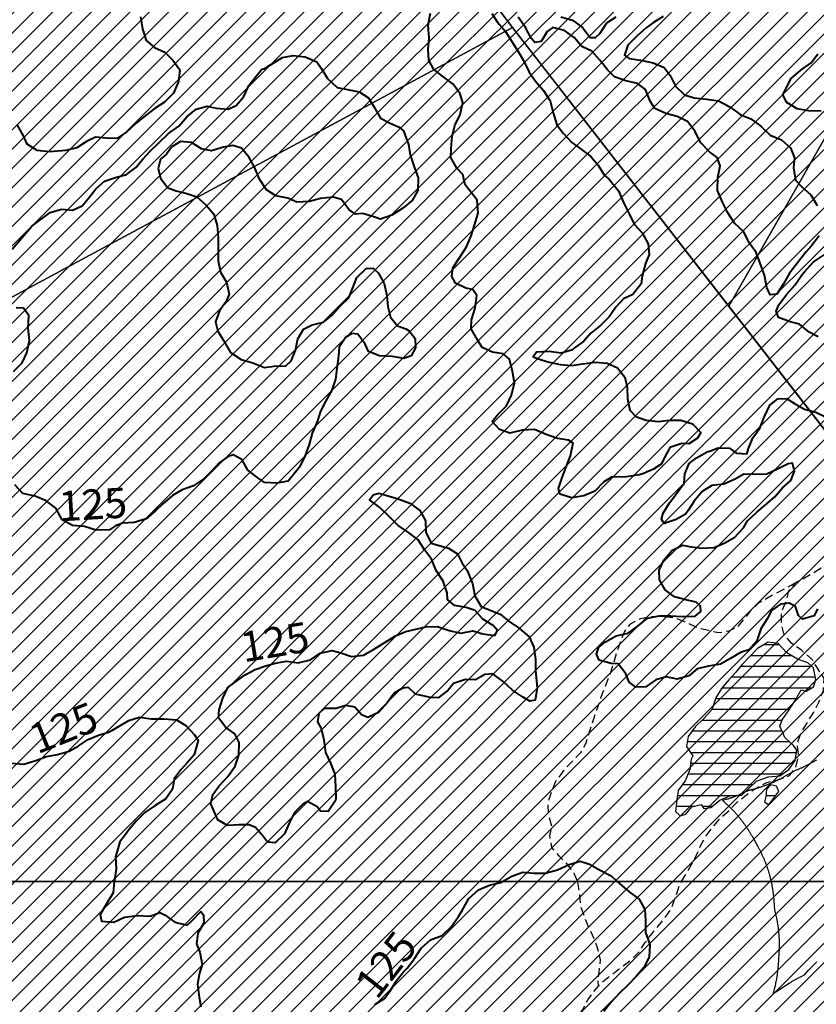
# Model space of a CAD drawing. Units: metres. Extents: x 767866 to 771411, y 9290283 to 9293515.
# Drawn here: x 769287 to 769472, y 9291472 to 9291700 of the extents above; entities that cross this region are included whole.
import ezdxf

# ---------------------------------------------------------------- set-up
doc = ezdxf.new("R2010")
doc.units = ezdxf.units.M
doc.linetypes.add('TRACO_15', pattern=[3, 2, -1])
for name, color, linetype in [('AREA_AFETADA', 254, 'Continuous'), ('CAMINHOS E TRILHAS', 1, 'TRACO_15'), ('GLEBA', 11, 'Continuous'), ('LAGOS LAGOAS PERENES', 5, 'Continuous'), ('LOTE', 25, 'Continuous'), ('MALHA DE COORDENADAS', 7, 'Continuous')]:
    doc.layers.add(name, color=color, linetype=linetype)
doc.layers.add('CURVA 125', color=160, linetype='Continuous', lineweight=40)
doc.layers.add('PERIMETRO_LOTE', color=7, linetype='Continuous', lineweight=35)
doc.styles.add('ROMANS', font='ROMANS', dxfattribs={"height": 1})
pattern_1 = [(0, (0, 0), (0, 2.5), [])]

msp = doc.modelspace()

# ---------------------------------------------------------------- hatches: boundary and pattern name
at = {"layer": 'GLEBA'}
h = msp.add_hatch(dxfattribs=at)
h.set_pattern_fill('ANSI31', color=256, style=0)
h.paths.add_polyline_path([(769401.86, 9291698.19), (769332.84, 9291789), (769309.5, 9291814.45), (769283.39, 9291842.04), (769260.4, 9291796.57), (769213.45, 9291848.08), (769203.22, 9291829.65), (769193.33, 9291834.64), (769191.3, 9291835.67), (769185.99, 9291825.29), (769182.76, 9291818.97), (769177.04, 9291807.77), (769168.99, 9291791.82), (769118.26, 9291806.33), (769104.69, 9291774.97), (769092.06, 9291780.44), (769074.95, 9291756.81), (769041.92, 9291770.87), (769025.47, 9291778.2), (769011.96, 9291750.01), (769064.66, 9291727.37), (769051.03, 9291687.12), (769040.33, 9291660.97), (769040.47, 9291654.91), (769039.94, 9291650.4), (769132.65, 9291553.22)])
h = msp.add_hatch(dxfattribs=at)
h.set_pattern_fill('ANSI31', color=256, style=0)
h.paths.add_polyline_path([(769401.86, 9291698.19), (769132.65, 9291553.22), (769039.94, 9291650.4), (768989.59, 9291561.88), (768940.08, 9291524.54), (768930.34, 9291516.35), (768910.07, 9291527.83), (768918.49, 9291501.66), (768928.26, 9291469.21), (768937.31, 9291445.31), (768942.82, 9291434.87), (768946.01, 9291430.01), (768972.89, 9291396.5), (769006.77, 9291355.05), (769034.51, 9291320.97), (769048.01, 9291304.84), (769058.6, 9291290.48), (769114.63, 9291218.95), (769236.75, 9291304.01), (769312.65, 9291215.18), (769366.68, 9291253.27), (769447.26, 9291304.11), (769496.32, 9291335.06), (769508.16, 9291342.54), (769536.49, 9291360.41), (769547.91, 9291367.62), (769569.89, 9291381.49), (769577.51, 9291386.29), (769581.94, 9291391.91), (769586.15, 9291397.25), (769594.32, 9291407.61), (769597.54, 9291411.69), (769601.88, 9291417.19), (769609.31, 9291426.61), (769610.92, 9291428.64)])
at = {"layer": 'LAGOS LAGOAS PERENES'}
h = msp.add_hatch(dxfattribs=at)
h.set_pattern_fill('LINE', color=256, scale=20, style=0)
h.set_pattern_definition(pattern_1)
h.paths.add_polyline_path([(769443.3, 9291528.43), (769443, 9291526.02), (769441.87, 9291523.39), (769440.23, 9291521.11), (769439.95, 9291518.95), (769439.63, 9291516.28), (769440.77, 9291515.23), (769442.08, 9291515.65), (769443.45, 9291517.33), (769445.61, 9291517.93), (769446.25, 9291516.98), (769447.82, 9291517.22), (769449.93, 9291518.9), (769452.28, 9291519.92), (769455.05, 9291520.1), (769456.48, 9291521.49), (769458.45, 9291523.29), (769461.12, 9291524.34), (769463.88, 9291524.54), (769465.94, 9291526), (769467.45, 9291528.12), (769467.84, 9291530.47), (769467, 9291531.58), (769465.03, 9291533.44), (769463.87, 9291536.08), (769464.44, 9291537.53), (769466, 9291539.87), (769467.45, 9291542.02), (769468.82, 9291544.5), (769469.97, 9291544.23), (769471.65, 9291545.17), (769472.25, 9291546.86), (769471.7, 9291549.61), (769470.32, 9291550.8), (769467.96, 9291551.65), (769465.52, 9291553.06), (769463.47, 9291555.24), (769461.14, 9291555.55), (769458.64, 9291554.1), (769456.85, 9291552.17), (769455.01, 9291550.31), (769453.63, 9291548.63), (769452.05, 9291546.82), (769450.34, 9291544.83), (769448.98, 9291542.62), (769448.05, 9291539.86), (769446.13, 9291537.76), (769444.22, 9291535.94), (769442.57, 9291533.66), (769442.17, 9291531.32), (769443.27, 9291529.76), (769443.69, 9291529.21)])
h = msp.add_hatch(dxfattribs=at)
h.set_pattern_fill('LINE', color=256, scale=20, style=0)
h.set_pattern_definition(pattern_1)
h.paths.add_polyline_path([(769460.69, 9291520.07), (769460.29, 9291518.5), (769461.28, 9291517.83), (769461.91, 9291518.7), (769463.63, 9291520.94), (769463.07, 9291522.12), (769461.77, 9291522.48), (769460.75, 9291521.34), (769460.66, 9291520.62)])
at = {"layer": 'LOTE'}
h = msp.add_hatch(dxfattribs=at)
h.set_pattern_fill('ANSI31', color=256, style=0)
h.paths.add_polyline_path([(769524.3, 9291760.07), (769529.26, 9291768.75), (769345.07, 9291874.03), (769309.5, 9291814.45), (769332.84, 9291789), (769401.86, 9291698.19), (769451.99, 9291633.56)])
h = msp.add_hatch(dxfattribs=at)
h.set_pattern_fill('ANSI31', color=256, style=0)
h.paths.add_polyline_path([(769724.86, 9291613), (769753.53, 9291629.05), (769732.67, 9291640.98), (769524.3, 9291760.07), (769451.99, 9291633.56), (769555.95, 9291499.52), (769589.52, 9291524.57), (769600.04, 9291532.8), (769628.4, 9291555.01), (769678.48, 9291587.21)])

# ---------------------------------------------------------------- linework, layer by layer
at = {"layer": 'AREA_AFETADA', "flags": 128}
msp.add_lwpolyline([(769472.35, 9291528.2), (769472.21, 9291528.12), (769472.07, 9291528.03), (769471.93, 9291527.95), (769471.79, 9291527.87), (769471.64, 9291527.78), (769471.5, 9291527.7), (769471.36, 9291527.62), (769471.21, 9291527.54), (769471.07, 9291527.46), (769470.93, 9291527.38), (769470.78, 9291527.3), (769470.64, 9291527.23), (769470.49, 9291527.15), (769470.34, 9291527.08), (769470.2, 9291527), (769470.05, 9291526.93), (769469.9, 9291526.85), (769469.76, 9291526.78), (769469.61, 9291526.71), (769469.46, 9291526.64), (769469.31, 9291526.57), (769469.16, 9291526.5), (769469.01, 9291526.43), (769468.86, 9291526.36), (769468.71, 9291526.3), (769468.56, 9291526.23), (769468.41, 9291526.17), (769468.26, 9291526.1), (769468.1, 9291526.04), (769467.95, 9291525.98), (769467.8, 9291525.92), (769467.65, 9291525.86), (769467.49, 9291525.8), (769467.34, 9291525.74), (769467.34, 9291525.74), (769465.1, 9291524.44), (769464.95, 9291524.36), (769464.81, 9291524.28), (769464.67, 9291524.2), (769464.52, 9291524.12), (769464.38, 9291524.04), (769464.23, 9291523.97), (769464.09, 9291523.89), (769463.94, 9291523.81), (769463.8, 9291523.74), (769463.65, 9291523.66), (769463.5, 9291523.59), (769463.35, 9291523.52), (769463.21, 9291523.44), (769463.06, 9291523.37), (769462.91, 9291523.3), (769462.76, 9291523.23), (769462.61, 9291523.16), (769462.46, 9291523.1), (769462.31, 9291523.03), (769462.16, 9291522.96), (769462.01, 9291522.9), (769461.86, 9291522.83), (769461.71, 9291522.77), (769461.56, 9291522.7), (769461.4, 9291522.64), (769461.25, 9291522.58), (769461.1, 9291522.52), (769460.95, 9291522.46), (769460.79, 9291522.4), (769460.64, 9291522.34), (769460.48, 9291522.29), (769460.33, 9291522.23), (769460.18, 9291522.17), (769460.02, 9291522.12), (769459.86, 9291522.07), (769459.71, 9291522.01), (769459.55, 9291521.96), (769459.4, 9291521.91), (769459.24, 9291521.86), (769459.08, 9291521.81), (769458.93, 9291521.76), (769458.77, 9291521.71), (769458.61, 9291521.67), (769458.45, 9291521.62), (769458.3, 9291521.57), (769458.14, 9291521.53), (769457.98, 9291521.49), (769457.82, 9291521.44), (769457.66, 9291521.4), (769457.5, 9291521.36), (769457.34, 9291521.32), (769457.18, 9291521.28), (769457.02, 9291521.24), (769456.86, 9291521.21), (769456.7, 9291521.17), (769456.54, 9291521.13), (769456.53, 9291521.13), (769456.48, 9291521.1), (769456.33, 9291521.03), (769456.18, 9291520.95), (769456.03, 9291520.88), (769455.89, 9291520.81), (769455.74, 9291520.74), (769455.59, 9291520.67), (769455.44, 9291520.6), (769455.29, 9291520.53), (769455.14, 9291520.46), (769454.99, 9291520.39), (769454.84, 9291520.32), (769454.69, 9291520.26), (769454.54, 9291520.19), (769454.39, 9291520.13), (769454.23, 9291520.06), (769454.08, 9291520), (769453.93, 9291519.94), (769453.78, 9291519.88), (769453.62, 9291519.82), (769453.47, 9291519.76), (769453.31, 9291519.7), (769453.16, 9291519.64), (769453.01, 9291519.59), (769452.85, 9291519.53), (769452.69, 9291519.48), (769452.54, 9291519.42), (769452.38, 9291519.37), (769452.23, 9291519.32), (769452.07, 9291519.26), (769451.91, 9291519.21), (769451.76, 9291519.16), (769451.6, 9291519.11), (769451.44, 9291519.07), (769451.28, 9291519.02), (769451.13, 9291518.97), (769450.59, 9291518.82), (769450.67, 9291518.74), (769450.8, 9291518.64), (769450.92, 9291518.53), (769451.05, 9291518.42), (769451.17, 9291518.31), (769451.29, 9291518.2), (769451.41, 9291518.09), (769451.53, 9291517.98), (769451.65, 9291517.87), (769451.77, 9291517.76), (769451.89, 9291517.64), (769452.01, 9291517.53), (769452.13, 9291517.42), (769452.25, 9291517.3), (769452.36, 9291517.19), (769452.48, 9291517.07), (769452.6, 9291516.95), (769452.71, 9291516.84), (769452.82, 9291516.72), (769452.94, 9291516.6), (769453.05, 9291516.48), (769453.16, 9291516.36), (769453.27, 9291516.24), (769453.39, 9291516.12), (769453.5, 9291516), (769453.61, 9291515.88), (769453.71, 9291515.75), (769453.82, 9291515.63), (769453.93, 9291515.51), (769454.04, 9291515.38), (769454.14, 9291515.26), (769454.25, 9291515.13), (769454.35, 9291515), (769454.46, 9291514.88), (769454.56, 9291514.75), (769454.66, 9291514.62), (769454.77, 9291514.49), (769454.87, 9291514.36), (769454.97, 9291514.23), (769455.07, 9291514.1), (769455.17, 9291513.97), (769455.27, 9291513.84), (769455.36, 9291513.71), (769455.46, 9291513.58), (769455.56, 9291513.44), (769455.65, 9291513.31), (769455.75, 9291513.18), (769455.84, 9291513.04), (769455.93, 9291512.91), (769456.03, 9291512.77), (769456.12, 9291512.64), (769456.21, 9291512.5), (769456.3, 9291512.36), (769456.39, 9291512.22), (769456.48, 9291512.09), (769456.57, 9291511.95), (769456.65, 9291511.81), (769456.74, 9291511.67), (769456.83, 9291511.53), (769456.91, 9291511.39), (769457, 9291511.25), (769457.08, 9291511.11), (769457.16, 9291510.96), (769457.24, 9291510.82), (769457.33, 9291510.68), (769457.41, 9291510.54), (769458.74, 9291508.14), (769458.82, 9291508), (769458.9, 9291507.85), (769458.98, 9291507.71), (769459.06, 9291507.56), (769459.13, 9291507.42), (769459.21, 9291507.27), (769459.28, 9291507.13), (769459.36, 9291506.98), (769459.43, 9291506.83), (769459.5, 9291506.68), (769459.58, 9291506.54), (769459.65, 9291506.39), (769459.72, 9291506.24), (769459.79, 9291506.09), (769459.86, 9291505.94), (769459.92, 9291505.79), (769459.99, 9291505.64), (769460.06, 9291505.49), (769460.12, 9291505.34), (769460.19, 9291505.19), (769460.25, 9291505.04), (769460.31, 9291504.88), (769460.37, 9291504.73), (769460.44, 9291504.58), (769460.5, 9291504.42), (769460.56, 9291504.27), (769460.61, 9291504.12), (769460.67, 9291503.96), (769460.73, 9291503.81), (769460.78, 9291503.65), (769460.84, 9291503.5), (769460.89, 9291503.34), (769460.95, 9291503.19), (769461, 9291503.03), (769461.05, 9291502.88), (769461.1, 9291502.72), (769461.15, 9291502.56), (769461.2, 9291502.41), (769461.25, 9291502.25), (769461.3, 9291502.09), (769461.34, 9291501.93), (769461.39, 9291501.78), (769461.43, 9291501.62), (769461.48, 9291501.46), (769461.52, 9291501.3), (769461.56, 9291501.14), (769461.61, 9291500.98), (769461.65, 9291500.82), (769461.69, 9291500.66), (769461.72, 9291500.5), (769461.76, 9291500.34), (769461.8, 9291500.18), (769461.84, 9291500.02), (769461.84, 9291500), (769461.87, 9291499.86), (769461.9, 9291499.7), (769461.94, 9291499.54), (769461.97, 9291499.38), (769462, 9291499.22), (769462.03, 9291499.05), (769462.06, 9291498.89), (769462.09, 9291498.73), (769462.12, 9291498.57), (769462.15, 9291498.41), (769462.17, 9291498.24), (769462.2, 9291498.08), (769462.22, 9291497.92), (769462.25, 9291497.76), (769462.27, 9291497.59), (769462.29, 9291497.43), (769462.31, 9291497.27), (769462.33, 9291497.1), (769462.35, 9291496.94), (769462.37, 9291496.78), (769462.39, 9291496.61), (769462.4, 9291496.45), (769462.42, 9291496.28), (769462.44, 9291496.12), (769462.45, 9291495.96), (769462.46, 9291495.79), (769462.47, 9291495.63), (769462.63, 9291493.38), (769462.66, 9291493.28), (769462.7, 9291493.12), (769462.74, 9291492.96), (769462.79, 9291492.8), (769462.83, 9291492.64), (769462.87, 9291492.48), (769462.9, 9291492.32), (769462.94, 9291492.16), (769462.98, 9291492), (769463.01, 9291491.84), (769463.05, 9291491.68), (769463.08, 9291491.52), (769463.12, 9291491.36), (769463.15, 9291491.2), (769463.18, 9291491.04), (769463.21, 9291490.88), (769463.24, 9291490.71), (769463.27, 9291490.55), (769463.3, 9291490.39), (769463.32, 9291490.23), (769463.35, 9291490.06), (769463.37, 9291489.9), (769463.4, 9291489.74), (769463.42, 9291489.58), (769463.44, 9291489.41), (769463.47, 9291489.25), (769463.49, 9291489.09), (769463.51, 9291488.92), (769463.52, 9291488.76), (769463.54, 9291488.6), (769463.56, 9291488.43), (769463.58, 9291488.27), (769463.59, 9291488.11), (769463.61, 9291487.94), (769463.62, 9291487.78), (769463.63, 9291487.61), (769463.64, 9291487.45), (769463.65, 9291487.29), (769463.66, 9291487.12), (769463.67, 9291486.96), (769463.68, 9291486.79), (769463.69, 9291486.63), (769463.69, 9291486.47), (769463.7, 9291486.3), (769463.7, 9291486.14), (769463.71, 9291485.97), (769463.71, 9291485.81), (769463.71, 9291485.64), (769463.71, 9291485.48), (769463.71, 9291485.31), (769463.71, 9291485.15), (769463.71, 9291484.99), (769463.71, 9291484.82), (769463.7, 9291484.66), (769463.7, 9291484.49), (769463.69, 9291484.33), (769463.69, 9291484.16), (769463.68, 9291484), (769463.67, 9291483.83), (769463.66, 9291483.67), (769463.65, 9291483.51), (769463.64, 9291483.34), (769463.45, 9291480.52), (769463.44, 9291480.36), (769463.42, 9291480.2), (769463.41, 9291480.03), (769463.4, 9291479.87), (769463.38, 9291479.71), (769463.37, 9291479.55), (769463.35, 9291479.38), (769463.33, 9291479.22), (769463.31, 9291479.06), (769463.29, 9291478.9), (769463.27, 9291478.73), (769463.25, 9291478.57), (769463.23, 9291478.41), (769463.21, 9291478.25), (769463.18, 9291478.09), (769463.16, 9291477.93), (769463.13, 9291477.76), (769463.1, 9291477.6), (769463.08, 9291477.44), (769463.05, 9291477.28), (769463.02, 9291477.12), (769462.99, 9291476.96), (769462.96, 9291476.8), (769462.93, 9291476.64), (769462.89, 9291476.48), (769462.86, 9291476.32), (769462.82, 9291476.16), (769462.79, 9291476), (769462.75, 9291475.84), (769462.72, 9291475.68), (769462.68, 9291475.52), (769462.64, 9291475.36), (769462.6, 9291475.2), (769462.56, 9291475.05), (769462.52, 9291474.89), (769462.47, 9291474.73), (769462.43, 9291474.57), (769462.39, 9291474.42), (769462.34, 9291474.26), (769462.3, 9291474.1), (769462.28, 9291474.05), (769463.6, 9291474.88), (769466.06, 9291476.44), (769466.2, 9291476.53), (769466.34, 9291476.61), (769466.48, 9291476.7), (769466.62, 9291476.79), (769466.76, 9291476.87), (769466.91, 9291476.96), (769467.05, 9291477.04), (769467.19, 9291477.12), (769467.34, 9291477.2), (769467.48, 9291477.29), (769467.63, 9291477.37), (769467.77, 9291477.45), (769467.92, 9291477.52), (769468.06, 9291477.6), (769468.21, 9291477.68), (769468.36, 9291477.76), (769468.5, 9291477.83), (769468.65, 9291477.91), (769468.8, 9291477.98), (769468.95, 9291478.05), (769469.1, 9291478.13), (769469.25, 9291478.2), (769469.4, 9291478.27), (769469.6, 9291478.36), (769470.62, 9291479.51), (769470.73, 9291479.63), (769470.84, 9291479.75), (769470.95, 9291479.87), (769471.06, 9291479.99), (769471.17, 9291480.11), (769471.28, 9291480.22), (769471.39, 9291480.34), (769471.5, 9291480.45), (769471.61, 9291480.57), (769471.72, 9291480.68), (769471.84, 9291480.8), (769471.95, 9291480.91), (769472.07, 9291481.02), (769472.18, 9291481.14), (769472.3, 9291481.25), (769472.41, 9291481.36)], dxfattribs=at)
at = {"layer": 'CAMINHOS E TRILHAS', "flags": 128}
for points, elevation in [([(769441.07, 9291500), (769441.72, 9291501.19), (769443.06, 9291503.42), (769444.32, 9291505.69), (769445.47, 9291508.34), (769446.77, 9291510.62), (769448.17, 9291512.54), (769449.87, 9291514.53), (769452.01, 9291516.44), (769454.01, 9291518.49), (769456.15, 9291520.17), (769458.2, 9291521.64), (769460.81, 9291523), (769463.65, 9291523.66), (769466.09, 9291524.62), (769467.59, 9291526.48), (769468.22, 9291529.19), (769467.92, 9291532.01), (769468.86, 9291534.77), (769470.4, 9291537.14), (769471.64, 9291539.16), (769472.94, 9291541.68), (769473.96, 9291544.38), (769474.17, 9291547.16), (769471.44, 9291551.43), (769468.8, 9291553.77), (769466.64, 9291555.26), (769464.86, 9291557.25), (769464.27, 9291559.78), (769464.26, 9291562.67), (769465.34, 9291565.08), (769465.96, 9291567.54), (769467.47, 9291569.32), (769467.63, 9291569.51), (769469.61, 9291570.51), (769471.71, 9291571.7), (769473.72, 9291572.95), (769475.73, 9291574.19), (769478.44, 9291575.48), (769481.14, 9291576.27), (769483.98, 9291576.93), (769486.66, 9291577.98), (769489.03, 9291579.76), (769487.71, 9291580.65), (769485.27, 9291582.34), (769483.61, 9291584.03), (769482.76, 9291586.43), (769481.1, 9291588.9), (769479.78, 9291591.45), (769479.56, 9291594.01), (769480.37, 9291596.34), (769481.22, 9291599.17), (769481.41, 9291600)], 127.01), ([(769467.47, 9291569.32), (769462.37, 9291566.56), (769459, 9291564.66), (769456.89, 9291562.71), (769455.84, 9291561.32), (769454.02, 9291559.15), (769452.06, 9291558.12), (769449.63, 9291557.71), (769447.33, 9291558.25), (769445, 9291558.78), (769442.4, 9291560.04), (769439.78, 9291561.07), (769436.83, 9291561.5), (769434.19, 9291561.48), (769431.5, 9291561.01), (769429.13, 9291559.74), (769427.78, 9291558.06), (769426.91, 9291555.78), (769425.94, 9291553), (769425.17, 9291550.35), (769424.24, 9291547.58), (769423.15, 9291544.86), (769422.27, 9291542.57), (769421.33, 9291539.81), (769420.55, 9291537.47), (769419.64, 9291534.71), (769418.83, 9291532.13), (769417.57, 9291529.85), (769415.57, 9291527.8), (769414.02, 9291526.24), (769412.35, 9291523.99), (769411.63, 9291522.91), (769410.03, 9291518.49), (769410.13, 9291515.55), (769410.91, 9291512.91), (769410.42, 9291510.63), (769410.87, 9291507.93), (769412.6, 9291505.95), (769414.27, 9291504.27), (769416.06, 9291502), (769416.86, 9291500)], 126.33), ([(769384.72, 9291431.1), (769387.31, 9291437.32), (769389.33, 9291439.06), (769391.64, 9291440.86), (769393.81, 9291442.77), (769395.38, 9291444.57), (769397.18, 9291446.21), (769399.27, 9291448.16), (769400.95, 9291449.89), (769402.87, 9291451.99), (769404.55, 9291453.71), (769405.99, 9291455.34), (769407.86, 9291457.44), (769409.44, 9291459.24), (769411.14, 9291461.21), (769412.39, 9291462.71), (769413.87, 9291464.56), (769415.16, 9291466.3), (769416.59, 9291468.19), (769418.01, 9291470.08), (769419.3, 9291472.59), (769420.69, 9291474.52), (769421.71, 9291475.68), (769422.43, 9291476.49), (769424.69, 9291478.34), (769426.87, 9291479.98), (769429.23, 9291481.77), (769431.12, 9291483.61), (769432.56, 9291485.76), (769434.24, 9291488), (769436.05, 9291490.16), (769436.49, 9291490.65), (769438.74, 9291493.82), (769440.58, 9291499.09), (769441.07, 9291500)], 127.01), ([(769416.86, 9291500), (769416.93, 9291499.84), (769417.38, 9291496.91), (769417.54, 9291494.45), (769418.52, 9291491.69), (769419.6, 9291489.12), (769420.73, 9291486.78), (769421.48, 9291484.69), (769422.17, 9291481.88), (769421.83, 9291479), (769421.65, 9291477.32), (769421.71, 9291475.68)], 126.33)]:
    msp.add_lwpolyline(points, dxfattribs=dict(at, elevation=elevation))
at = {"layer": 'CURVA 125', "elevation": 125}
for points in [[(769315.51, 9291700.67), (769315.93, 9291697.92), (769316.82, 9291695.22), (769318.71, 9291693.59), (769321.12, 9291692.5), (769323.03, 9291690.64), (769324.63, 9291688.4), (769324.3, 9291685.7), (769323.13, 9291682.99), (769321.05, 9291680.88), (769318.9, 9291679.48), (769316.57, 9291677.69), (769314.51, 9291676), (769312.29, 9291674.01), (769310.04, 9291672.48), (769307.55, 9291672.56), (769305.02, 9291672.78), (769302.95, 9291671.74), (769300.71, 9291670.3), (769298.14, 9291669.69), (769294.41, 9291669.36), (769291.51, 9291669.63), (769289.21, 9291671.16), (769288.41, 9291672.92), (769286.98, 9291675.56)], [(769397.01, 9291701.45), (769398.34, 9291699.43), (769400.2, 9291697.29), (769401.68, 9291694.92), (769403.1, 9291692.6), (769404.38, 9291690.54), (769405.71, 9291687.86), (769407.17, 9291685.73), (769409.03, 9291683.57), (769410.58, 9291681.17), (769411.29, 9291678.39), (769412.1, 9291675.65), (769413.6, 9291673.69), (769415.59, 9291671.54), (769417.87, 9291669.9), (769419.98, 9291668.29), (769421.71, 9291666.25), (769423.19, 9291663.89), (769424.21, 9291663.05), (769426.45, 9291660.32), (769427.62, 9291657.58), (769428.89, 9291654.97), (769430.02, 9291652.6), (769431.88, 9291650.56), (769433.32, 9291648.02), (769433.57, 9291645.49), (769432.69, 9291643.4), (769431.95, 9291640.58), (769431.67, 9291638.69), (769429.74, 9291636.25), (769427.59, 9291635.22), (769425.79, 9291633.31), (769424.25, 9291631.08), (769422.29, 9291629.11), (769420.03, 9291627.29), (769418.29, 9291625.35), (769416.21, 9291623.87), (769415.72, 9291623.42), (769413.1, 9291622.6), (769410.3, 9291622.98), (769407.4, 9291622.86), (769406.62, 9291621.79), (769407.59, 9291621.41), (769410.05, 9291620.61), (769412.88, 9291620.01), (769415.61, 9291619.8), (769418.06, 9291620.17), (769420.97, 9291620.57), (769423.77, 9291620.31), (769426.18, 9291619.2), (769427.87, 9291617.1), (769428.43, 9291614.68), (769428.5, 9291612.04), (769429.08, 9291609.39), (769430.48, 9291607.97), (769432.87, 9291607.1), (769435.61, 9291606.78), (769438.24, 9291607.1), (769440.89, 9291607.06), (769443.62, 9291606.2), (769445.53, 9291604.24), (769444.76, 9291602.93), (769442.77, 9291601.57), (769441.14, 9291601.68), (769438.34, 9291600.77), (769437.95, 9291600), (769437.65, 9291599.43), (769436.36, 9291596.84), (769434.58, 9291595.74), (769432.03, 9291594.61), (769431.24, 9291594.43), (769427.76, 9291593.88), (769424.99, 9291593.9), (769422.98, 9291592.77), (769420.96, 9291590.6), (769418.34, 9291589.53), (769415.6, 9291589.08), (769412.83, 9291589.88), (769412.53, 9291591.19), (769413.31, 9291593.56), (769414.2, 9291596.05), (769415.3, 9291598.78), (769415.55, 9291600), (769415.91, 9291601.71), (769414.8, 9291602.44), (769412.23, 9291602.83), (769409.65, 9291603.74), (769406.95, 9291604.89), (769404.07, 9291604.79), (769401.24, 9291604.1), (769398.79, 9291604.91), (769397.09, 9291606.74), (769398.31, 9291608.34), (769400.45, 9291610.38), (769401.57, 9291612.89), (769402.25, 9291615.77), (769401.81, 9291618.34), (769401.09, 9291621.22), (769399.65, 9291622.46), (769397.18, 9291622.86), (769394.77, 9291623.96), (769393.68, 9291625.76), (769392.24, 9291628.29), (769392.33, 9291630.34), (769393.14, 9291633.11), (769393.52, 9291636.02), (769392.64, 9291637.42), (769390.96, 9291637.73), (769388.58, 9291638.87), (769387.74, 9291640.44), (769387.97, 9291642.4), (769389.61, 9291644.88), (769391.16, 9291647.27), (769392.23, 9291649.85), (769393.04, 9291652.37), (769393.85, 9291655.14), (769393.64, 9291658.12), (769392.53, 9291659.51), (769390.83, 9291661.72), (769390.33, 9291664.09), (769388.87, 9291665.57), (769387.49, 9291668.06), (769387.59, 9291670.13), (769387.86, 9291672.89), (769388.46, 9291675.43), (769389.68, 9291678.05), (769390.31, 9291680.74), (769389.66, 9291682.82), (769388.08, 9291685.06), (769385.86, 9291686.64), (769383.55, 9291688.42), (769382.38, 9291690.61), (769382.22, 9291693.13), (769382.46, 9291695.74), (769382.25, 9291698.73), (769382.76, 9291701.54)], [(769473, 9291649.86), (769471.19, 9291647.56), (769469.99, 9291646.12), (769467.97, 9291643.57), (769466.12, 9291641.21), (769464.7, 9291638.74), (769463.13, 9291636.33), (769461.6, 9291636.17), (769460.87, 9291637.87), (769460.32, 9291640.7), (769459.35, 9291643.28), (769458.36, 9291645.96), (769456.78, 9291648.2), (769455.5, 9291650.78), (769453.33, 9291652.82), (769451.77, 9291655.21), (769450.58, 9291657.65), (769449.43, 9291660.4), (769449.45, 9291663.39), (769450.01, 9291666.13), (769449.33, 9291668.02), (769447.52, 9291669.34), (769445.45, 9291671.5), (769444.24, 9291674.06), (769442.42, 9291676.38), (769440.07, 9291677.57), (769437.41, 9291678.25), (769434.83, 9291679.42), (769433.76, 9291681.09), (769432.65, 9291683.78), (769430.8, 9291685.18), (769428.14, 9291685.85), (769425.46, 9291686.76), (769423.88, 9291688.36), (769422.12, 9291690.62), (769420.2, 9291692.73), (769417.95, 9291693.76), (769416.17, 9291695.9), (769413.89, 9291697.54), (769411.17, 9291698.17), (769409.9, 9291697.29), (769408.51, 9291694.95), (769407.03, 9291694.74), (769406.13, 9291695.73), (769404.81, 9291698.17), (769403.1, 9291700.61)], [(769413.04, 9291700.66), (769415.75, 9291699.92), (769418.08, 9291698.18), (769419.81, 9291695.88), (769421.09, 9291695.85), (769422.16, 9291696.87), (769423.73, 9291699.3), (769425.87, 9291700.69)], [(769436.78, 9291700.72), (769434.58, 9291699.4), (769432.85, 9291698.1), (769430.71, 9291696.16), (769428.57, 9291694.11), (769427.8, 9291691.77), (769428.9, 9291691.03), (769431.54, 9291690.59), (769434.43, 9291690.04), (769437.05, 9291688.93), (769438.43, 9291687.08), (769439.68, 9291684.6), (769441.77, 9291682.57), (769443.96, 9291681.86), (769446.83, 9291681.56), (769449.62, 9291681.16), (769452.28, 9291679.83), (769454.64, 9291678.01), (769457.14, 9291677.01), (769459.44, 9291675.27), (769461.62, 9291673.23), (769464.25, 9291672.13), (769466.37, 9291670.28), (769467.26, 9291667.99), (769467.03, 9291665.66), (769467.5, 9291662.74), (769468.89, 9291661.31), (769471.06, 9291659.4), (769472.55, 9291656.93)], [(769473.46, 9291678.8), (769470.59, 9291678.83), (769467.91, 9291679.36), (769465.45, 9291680.8), (769464.58, 9291682.59), (769465.28, 9291683.94), (769466.52, 9291686.34), (769468.77, 9291688.27), (769471.11, 9291690.04), (769472.71, 9291692.08)], [(769472.72, 9291626.43), (769470.68, 9291627.47), (769468.4, 9291629.38), (769466.24, 9291629.88), (769463.56, 9291630.92), (769463.03, 9291632.34), (769463.65, 9291633.86), (769465.39, 9291636.21), (769467.36, 9291638.44), (769469.07, 9291640.89), (769469.59, 9291641.51), (769471.59, 9291643.78), (769474.16, 9291645.44)], [(769472.58, 9291563.27), (769471.83, 9291561.69), (769469.15, 9291560.92), (769468.22, 9291561.73), (769467.52, 9291563.84), (769466, 9291564.61), (769464.01, 9291564.4), (769461.89, 9291562.9), (769460.91, 9291560.95), (769459.45, 9291558.69), (769458.5, 9291555.86), (769456.65, 9291553.77), (769454.77, 9291553.19), (769452.39, 9291551.74), (769450.12, 9291550.44), (769447.28, 9291549.99), (769444.71, 9291549.36), (769442.75, 9291547.78), (769440.05, 9291547), (769437.47, 9291547.5), (769435.11, 9291546.85), (769432.78, 9291545.21), (769430.47, 9291545.16), (769428.93, 9291546.26), (769428.09, 9291548.23), (769426.34, 9291550.52), (769424.72, 9291550.62), (769421.93, 9291551.41), (769421.34, 9291552.77), (769421.83, 9291554.37), (769423.39, 9291555.61), (769425.86, 9291557.02), (769428.63, 9291557.65), (769431.02, 9291559.35), (769433.16, 9291561.15), (769435.88, 9291561.71), (769438.52, 9291561.65), (769441.21, 9291561.53), (769444.2, 9291561.63), (769445.5, 9291562.68), (769445.48, 9291563.95), (769444.43, 9291564.88), (769442.07, 9291565.39), (769439.41, 9291566.07), (769437.24, 9291567.72), (769435.93, 9291570.02), (769435.87, 9291572.27), (769436.96, 9291574.6), (769438.83, 9291576.85), (769441.26, 9291578.09), (769442.9, 9291577.75), (769445.7, 9291577.37), (769448.63, 9291577.53), (769451.07, 9291578.65), (769453.42, 9291579.93), (769455.45, 9291582.11), (769456.36, 9291583.71), (769458.56, 9291585.71), (769460.47, 9291587.36), (769462.65, 9291589.2), (769464.45, 9291591.36), (769466.42, 9291593.09), (769467.25, 9291595.24), (769466.79, 9291597.14), (769465.76, 9291596.93), (769463.35, 9291595.72), (769460.87, 9291594.55), (769458.2, 9291594.44), (769455.51, 9291594.55), (769453.48, 9291593.41), (769450.88, 9291592.22), (769448.08, 9291591.95), (769445.84, 9291590.55), (769443.97, 9291588.3), (769442.55, 9291586.09), (769441.96, 9291585.25), (769439.79, 9291584.07), (769437.05, 9291583.1), (769436.39, 9291584.11), (769436.79, 9291585.49), (769438.27, 9291587.91), (769439.99, 9291590.11), (769441.63, 9291592.46), (769441.82, 9291594.62), (769442.83, 9291597), (769444.5, 9291598.36), (769447.03, 9291599.72), (769447.77, 9291600), (769449.54, 9291600.67), (769452.16, 9291600.59), (769453.02, 9291600), (769453.87, 9291599.41), (769456.24, 9291599.3), (769456.44, 9291600), (769456.59, 9291600.49), (769457.58, 9291602.97), (769459.23, 9291605.21), (769460.33, 9291607.95), (769461.57, 9291610.59), (769463.41, 9291612.03), (769465.41, 9291612.11), (769467.24, 9291610.95), (769469.6, 9291609.67), (769472.2, 9291608.92), (769474.61, 9291607.81)], [(769285.48, 9291527.51), (769288.39, 9291527.27), (769291.23, 9291528.09), (769293.66, 9291529.05), (769296.2, 9291529.53), (769298.95, 9291530.25), (769301.05, 9291531.47), (769303.39, 9291533), (769305.75, 9291534.01), (769308.11, 9291534.67), (769308.88, 9291535.07), (769312.76, 9291537.39), (769315.23, 9291538.17), (769318.01, 9291537.75), (769320.9, 9291537.75), (769323.89, 9291537.58), (769325.99, 9291536.23), (769328.06, 9291534.06), (769328.88, 9291532.72), (769327.96, 9291529.43), (769326.32, 9291527.59), (769324.87, 9291525.97), (769323.31, 9291523.85), (769322.9, 9291521.42), (769321.38, 9291519.2), (769318.9, 9291517.65), (769316.48, 9291516.04), (769314.58, 9291514.14), (769312.8, 9291512), (769312.01, 9291510.93), (769310.69, 9291509.21), (769309.67, 9291505.79), (769309.82, 9291502.88), (769309.44, 9291500.35), (769309.41, 9291500)], [(769399.49, 9291500), (769401.67, 9291501.3), (769404.24, 9291502.19), (769406.75, 9291501.98), (769409.41, 9291501.95), (769412.24, 9291502.77), (769414.94, 9291503.96), (769417.53, 9291504.75), (769419.67, 9291504.08), (769422.05, 9291502.7), (769424.71, 9291501.38), (769426.14, 9291500)], [(769309.41, 9291500), (769309.13, 9291497.4), (769307.62, 9291494.82), (769306.14, 9291492.38), (769306.45, 9291490.83), (769309.29, 9291490.63), (769311.82, 9291491.72), (769314.73, 9291492.12), (769317.71, 9291491.96), (769319.97, 9291492.85), (769321.19, 9291492.25), (769323.47, 9291490.61), (769326.33, 9291489.91), (769327.4, 9291490.94), (769329.5, 9291493.07), (769330.15, 9291492.31), (769330.23, 9291490.33), (769328.78, 9291488.07), (769328.49, 9291485.53), (769329.25, 9291483.61), (769329.8, 9291480.79), (769329.11, 9291478.53), (769328.69, 9291476.1), (769329.08, 9291473.21), (769329.46, 9291470.96)], [(769369.89, 9291471.52), (769372.12, 9291472.91), (769373.58, 9291474.91), (769374.81, 9291476.91), (769376.52, 9291479.1), (769377.4, 9291479.89), (769379.06, 9291482.15), (769380.63, 9291484.53), (769382.82, 9291486.53), (769385.48, 9291487.53), (769387.63, 9291489.6), (769389.31, 9291491.87), (769390.17, 9291493.28), (769391.67, 9291496.12), (769393.94, 9291498.07), (769396.49, 9291499.2), (769399.12, 9291499.78), (769399.49, 9291500)], [(769426.14, 9291500), (769426.62, 9291499.54), (769428.89, 9291497.64), (769431.21, 9291495.91), (769432.55, 9291493.52), (769432.72, 9291491.02), (769432.7, 9291488.18), (769433.71, 9291485.4), (769433.52, 9291482.58), (769432.36, 9291480.15), (769430.54, 9291477.98), (769428.56, 9291475.98), (769426.68, 9291474.11), (769424.65, 9291471.94), (769423.05, 9291469.87)]]:
    msp.add_lwpolyline(points, dxfattribs=at)
at = {"layer": 'CURVA 125', "elevation": 125, "flags": 128}
for points in [[(769285.68, 9291646.74), (769290.29, 9291652.11), (769294.52, 9291655.25), (769297.14, 9291656.07), (769299.74, 9291655.81), (769301.95, 9291656.79), (769303.53, 9291658.71), (769305.16, 9291660.78), (769307.16, 9291662.52), (769309.73, 9291663.42), (769312.25, 9291664.11), (769314.38, 9291665.75), (769316.03, 9291667.62), (769317.79, 9291669.62), (769319.84, 9291671.54), (769321.99, 9291673.59), (769324.38, 9291675.33), (769326.34, 9291677.54), (769328.4, 9291679.22), (769330.93, 9291679.97), (769333.02, 9291679.48), (769335.85, 9291679.25), (769337.66, 9291680.14), (769339.51, 9291682.21), (769340.63, 9291684.72), (769342.36, 9291686.93), (769343.68, 9291688.56), (769344.2, 9291688.63), (769346.32, 9291689.89), (769348.47, 9291691.28), (769350.92, 9291691.67), (769353.74, 9291691.4), (769356.44, 9291690.27), (769357.45, 9291688.75), (769358.93, 9291686.39), (769361.1, 9291684.31), (769363.57, 9291683.81), (769366.23, 9291683.24), (769368.43, 9291681.89), (769369.73, 9291679.69), (769371.19, 9291677.18), (769373.29, 9291676.08), (769375.54, 9291675.04), (769376.56, 9291674.19), (769377.72, 9291671.07), (769378.06, 9291668.63), (769379, 9291665.87), (769379.92, 9291663.35), (769379.83, 9291660.41), (769378.53, 9291658.08), (769376.36, 9291656.24), (769373.86, 9291654.67), (769371.21, 9291653.69), (769369.66, 9291654.27), (769367.04, 9291655.01), (769365.42, 9291654.89), (769363.85, 9291655.96), (769362.11, 9291658.27), (769360.2, 9291658.83), (769357.24, 9291658.49), (769354.73, 9291657.82), (769351.8, 9291657.66), (769349.67, 9291658.6), (769346.91, 9291659.14), (769344.74, 9291660.56), (769343.13, 9291663.03), (769341.95, 9291665.76), (769340.72, 9291668.01), (769338.96, 9291670.17), (769336.9, 9291670.81), (769334.76, 9291670.42), (769331.98, 9291669.56), (769329.66, 9291670.03), (769327.35, 9291671.5), (769324.75, 9291671.76), (769322.79, 9291670.53), (769321.55, 9291668.79), (769320.14, 9291667.63), (769319.63, 9291665.47), (769320.17, 9291663.27), (769321.84, 9291660.98), (769323.74, 9291660.32), (769326.24, 9291659.69), (769328.56, 9291658.88), (769330.77, 9291656.99), (769332.48, 9291654.89), (769333.3, 9291652.25), (769333.55, 9291649.44), (769333.55, 9291646.85), (769333.51, 9291644.09), (769334.1, 9291641.43), (769335.45, 9291639.08), (769336.1, 9291636.36), (769335.39, 9291634.61), (769333.8, 9291632.42), (769332.92, 9291629.94), (769333.46, 9291627.75), (769334.88, 9291625.34), (769336.4, 9291622.76), (769338.82, 9291621.13), (769341.54, 9291620.41), (769344.31, 9291619.33), (769346.5, 9291619.62), (769349.26, 9291619.72), (769350.44, 9291620.87), (769351.46, 9291623.25), (769352.02, 9291625.98), (769353.3, 9291628.17), (769355.37, 9291629.24), (769358, 9291629.8), (769359.98, 9291631.43), (769361.83, 9291633.51), (769363.88, 9291635.46), (769364.74, 9291637.79), (769365.68, 9291640.2), (769367.83, 9291642.26), (769369.51, 9291642.33), (769370.7, 9291641.19), (769372.02, 9291638.77), (769372.67, 9291636.05), (769372.9, 9291633.49), (769373.53, 9291631.01), (769375.17, 9291628.96), (769377.07, 9291628.29), (769377.87, 9291627.82), (769379.2, 9291626.06), (769379.28, 9291623.84), (769378.33, 9291622.05), (769376.59, 9291621.39), (769373.95, 9291621.82), (769370.97, 9291622.01), (769368.39, 9291623.04), (769367.66, 9291624.74), (769365.93, 9291627.06), (769364.53, 9291627.2), (769363.17, 9291626.33), (769361.58, 9291624.03), (769361.41, 9291622.02), (769361.03, 9291619.11), (769360.74, 9291616.57), (769359.92, 9291614.04), (769358.49, 9291611.54), (769357.24, 9291609.14), (769356.53, 9291606.73), (769355.36, 9291604.03), (769354.6, 9291601.44), (769354.09, 9291600), (769353.66, 9291598.76), (769352.38, 9291596.2), (769349.79, 9291592.95), (769347.1, 9291592.44), (769344.25, 9291592.63), (769342.69, 9291593.73), (769340.38, 9291595.49), (769339.12, 9291597.85), (769337.11, 9291599.04), (769335.81, 9291598.64), (769333.72, 9291597.18), (769332.08, 9291595.36), (769330.18, 9291593.45), (769327.76, 9291591.84), (769325.19, 9291590.94), (769322.92, 9291589.64), (769320.71, 9291587.64), (769318.96, 9291586.04), (769316.79, 9291584.22), (769314.01, 9291583.35), (769311.31, 9291583.2), (769309.73, 9291582.6), (769308.29, 9291581.65), (769305.24, 9291581.59), (769302.54, 9291582.37), (769299.72, 9291582.61), (769297.3, 9291583.96), (769295.88, 9291586.64), (769293.62, 9291588.34), (769291.06, 9291589.42), (769288.18, 9291590.06), (769286.3, 9291592.08)], [(769286.02, 9291618.4), (769288.01, 9291620.41), (769289.09, 9291622.73), (769289.76, 9291625.6), (769289.44, 9291628.46), (769289.59, 9291631.36), (769288.32, 9291633.07), (769286.68, 9291633.17)]]:
    msp.add_lwpolyline(points, dxfattribs=at)
msp.add_lwpolyline([(769370.83, 9291590.16), (769372.45, 9291589.68), (769375.3, 9291588.85), (769378.01, 9291587.83), (769380.35, 9291586.13), (769381.6, 9291583.76), (769381.74, 9291581.09), (769382.96, 9291578.55), (769384.51, 9291578.09), (769386.94, 9291577.39), (769389.04, 9291576.03), (769390.08, 9291574.06), (769391.3, 9291572.16), (769392.56, 9291569.16), (769393.11, 9291566.33), (769394.58, 9291563.84), (769396.23, 9291563.12), (769399, 9291562.05), (769401.05, 9291560.39), (769403.46, 9291558.76), (769405.72, 9291556.83), (769406.81, 9291554.4), (769407.13, 9291551.56), (769407.14, 9291549), (769407.56, 9291544.98), (769407.12, 9291542.13), (769405.85, 9291541.9), (769404.11, 9291542.91), (769401.83, 9291544.42), (769399.67, 9291546.47), (769397.26, 9291548.22), (769395.41, 9291548.07), (769393.22, 9291546.86), (769390.9, 9291546.91), (769388.17, 9291545.96), (769386.9, 9291544.43), (769384.58, 9291542.68), (769382.79, 9291542.72), (769382.43, 9291542.8), (769379.34, 9291543.49), (769377.71, 9291545.01), (769376.33, 9291544.9), (769374.39, 9291543.73), (769372.71, 9291541.46), (769370.76, 9291539.25), (769368.28, 9291538.08), (769366.76, 9291538.71), (769365.21, 9291540.45), (769363.11, 9291540.9), (769360.89, 9291540.18), (769358.1, 9291540.18), (769356.89, 9291538.99), (769356.61, 9291537.1), (769357.44, 9291535.52), (769358.04, 9291532.88), (769358.42, 9291529.98), (769359.58, 9291527.5), (769360.63, 9291524.9), (769360.72, 9291522.03), (769360.8, 9291519.16), (769360.72, 9291518.8), (769359.07, 9291516.31), (769357.25, 9291516.32), (769356.52, 9291517.38), (769354.23, 9291518.63), (769353.17, 9291518), (769351.2, 9291516.02), (769350.03, 9291513.58), (769348.89, 9291511.06), (769346.74, 9291508.99), (769344.95, 9291509.17), (769344.02, 9291510.38), (769342.19, 9291512.56), (769340.74, 9291513.15), (769338.41, 9291513.19), (769335.67, 9291513.03), (769333.43, 9291514.31), (769331.81, 9291518.04), (769332.25, 9291520.25), (769333.78, 9291522.23), (769335.8, 9291524.38), (769337.5, 9291526.8), (769338.34, 9291529.38), (769338.42, 9291532.31), (769337.37, 9291534.27), (769335.31, 9291535.8), (769333.61, 9291538.02), (769333.76, 9291539.89), (769334.62, 9291542.59), (769335.8, 9291545.03), (769337.57, 9291546.4), (769339.76, 9291547.98), (769342.09, 9291549.22), (769344.32, 9291549.98), (769346.76, 9291550.7), (769349.38, 9291551.14), (769352.09, 9291550.77), (769354.91, 9291551.46), (769357.16, 9291552.99), (769359.98, 9291553.67), (769361.96, 9291553.07), (769364.48, 9291552.22), (769367.22, 9291552.55), (769369.82, 9291553.99), (769372.16, 9291555.51), (769374.69, 9291557), (769377.08, 9291558.06), (769381.72, 9291559.11), (769384.45, 9291559.17), (769387.13, 9291558.26), (769389.87, 9291557.67), (769392.64, 9291558.16), (769394.91, 9291557.53), (769397.76, 9291557.08), (769398.35, 9291558.31), (769397.33, 9291559.4), (769394.94, 9291560.91), (769393.13, 9291562.88), (769391.04, 9291563.59), (769388.34, 9291564.09), (769386.77, 9291565.43), (769386.68, 9291567), (769385.73, 9291569.74), (769384.12, 9291572.19), (769382.99, 9291574.84), (769381.37, 9291577.02), (769379.94, 9291579.31), (769377.7, 9291581.01), (769375.27, 9291582.61), (769373.19, 9291584.76), (769371.03, 9291586.82), (769368.64, 9291588.59), (769369.32, 9291589.53), (769369.76, 9291589.81)], close=True, dxfattribs=at)
at = {"layer": 'GLEBA'}
for points in [[(769132.65, 9291553.22), (769401.86, 9291698.19), (769332.84, 9291789), (769309.5, 9291814.45), (769283.39, 9291842.04), (769260.4, 9291796.57), (769213.45, 9291848.08), (769203.22, 9291829.65), (769193.33, 9291834.64), (769191.3, 9291835.67), (769185.99, 9291825.29)], [(769401.86, 9291698.19), (769132.65, 9291553.22), (769039.94, 9291650.4), (768989.59, 9291561.88), (768940.08, 9291524.54), (768930.34, 9291516.35), (768910.07, 9291527.83), (768918.49, 9291501.66), (768928.26, 9291469.21), (768937.31, 9291445.31), (768942.82, 9291434.87), (768946.01, 9291430.01), (768972.89, 9291396.5), (769006.77, 9291355.05), (769034.51, 9291320.97), (769048.01, 9291304.84), (769058.6, 9291290.48), (769114.63, 9291218.95), (769236.75, 9291304.01), (769312.65, 9291215.18), (769366.68, 9291253.27), (769447.26, 9291304.11), (769496.32, 9291335.06)], [(769610.92, 9291428.64), (769401.86, 9291698.19)]]:
    msp.add_lwpolyline(points, dxfattribs=at)
at = {"layer": 'LAGOS LAGOAS PERENES', "flags": 128}
for points, elevation in [([(769443.3, 9291528.43), (769443, 9291526.02), (769441.87, 9291523.39), (769440.23, 9291521.11), (769439.95, 9291518.95), (769439.63, 9291516.28), (769440.77, 9291515.23), (769442.08, 9291515.65), (769443.45, 9291517.33), (769445.61, 9291517.93), (769446.25, 9291516.98), (769447.82, 9291517.22), (769449.93, 9291518.9), (769452.28, 9291519.92), (769455.05, 9291520.1), (769456.48, 9291521.49), (769458.45, 9291523.29), (769461.12, 9291524.34), (769463.88, 9291524.54), (769465.94, 9291526), (769467.45, 9291528.12), (769467.84, 9291530.47), (769467, 9291531.58), (769465.03, 9291533.44), (769463.87, 9291536.08), (769464.44, 9291537.53), (769466, 9291539.87), (769467.45, 9291542.02), (769468.82, 9291544.5), (769469.97, 9291544.23), (769471.65, 9291545.17), (769472.25, 9291546.86), (769471.7, 9291549.61), (769470.32, 9291550.8), (769467.96, 9291551.65), (769465.52, 9291553.06), (769463.47, 9291555.24), (769461.14, 9291555.55), (769458.64, 9291554.1), (769456.85, 9291552.17), (769455.01, 9291550.31), (769453.63, 9291548.63), (769452.05, 9291546.82), (769450.34, 9291544.83), (769448.98, 9291542.62), (769448.05, 9291539.86), (769446.13, 9291537.76), (769444.22, 9291535.94), (769442.57, 9291533.66), (769442.17, 9291531.32), (769443.27, 9291529.76), (769443.69, 9291529.21)], 126.57), ([(769460.69, 9291520.07), (769460.29, 9291518.5), (769461.28, 9291517.83), (769461.91, 9291518.7), (769463.63, 9291520.94), (769463.07, 9291522.12), (769461.77, 9291522.48), (769460.75, 9291521.34), (769460.66, 9291520.62)], 125.58)]:
    msp.add_lwpolyline(points, close=True, dxfattribs=dict(at, elevation=elevation))
at = {"layer": 'LOTE'}
for points in [[(769524.3, 9291760.07), (769529.26, 9291768.75), (769345.07, 9291874.03), (769309.5, 9291814.45), (769332.84, 9291789), (769401.86, 9291698.19), (769451.99, 9291633.56)], [(769724.86, 9291613), (769753.53, 9291629.05), (769732.67, 9291640.98), (769524.3, 9291760.07), (769451.99, 9291633.56), (769555.95, 9291499.52), (769589.52, 9291524.57), (769600.04, 9291532.8), (769628.4, 9291555.01), (769678.48, 9291587.21)]]:
    msp.add_lwpolyline(points, close=True, dxfattribs=at)
at = {"layer": 'MALHA DE COORDENADAS'}
for points in [[(768500, 9293500), (768500, 9291500), (771346.37, 9291500)], [(771346.37, 9291500), (768500, 9291500), (768500, 9290858.79)]]:
    msp.add_lwpolyline(points, dxfattribs=at)
at = {"layer": 'PERIMETRO_LOTE', "const_width": 0.1}
for points in [[(769345.07, 9291874.03), (769309.5, 9291814.45), (769332.84, 9291789), (769401.86, 9291698.19), (769451.99, 9291633.56), (769529.26, 9291768.75), (769345.07, 9291874.03)], [(769132.65, 9291553.22), (769401.86, 9291698.19), (769332.84, 9291789), (769309.5, 9291814.45), (769283.39, 9291842.04), (769260.4, 9291796.57), (769213.45, 9291848.08)], [(769401.86, 9291698.19), (769132.65, 9291553.22), (769039.94, 9291650.4), (768989.59, 9291561.88), (768940.08, 9291524.54), (768930.34, 9291516.35), (768910.07, 9291527.83), (768918.49, 9291501.66), (768928.26, 9291469.21), (768937.31, 9291445.31), (768942.82, 9291434.87), (768946.01, 9291430.01), (768972.89, 9291396.5), (769006.77, 9291355.05), (769034.51, 9291320.97), (769048.01, 9291304.84), (769058.6, 9291290.48), (769114.63, 9291218.95), (769236.75, 9291304.01), (769312.65, 9291215.18), (769366.68, 9291253.27), (769447.26, 9291304.11), (769496.32, 9291335.06)], [(769610.92, 9291428.64), (769401.86, 9291698.19)]]:
    msp.add_lwpolyline(points, dxfattribs=at)
msp.add_lwpolyline([(769524.3, 9291760.07), (769451.99, 9291633.56), (769555.95, 9291499.52), (769589.52, 9291524.57), (769600.04, 9291532.8), (769628.4, 9291555.01), (769678.48, 9291587.21), (769724.86, 9291613), (769753.53, 9291629.05)], close=True, dxfattribs=at)

# ---------------------------------------------------------------- texts
at = {"layer": 'CURVA 125', "style": 'ROMANS'}
for rotation, p in [(3.3368, (769296.69, 9291583.59, 125)), (9.4614, (769339.41, 9291550.87, 125)), (21.8726, (769291.55, 9291529.48, 125)), (51.9879, (769370.32, 9291472.33, 125))]:
    msp.add_text('125', height=7, rotation=rotation, dxfattribs=at).set_placement(p)

doc.saveas('drawing.dxf')
